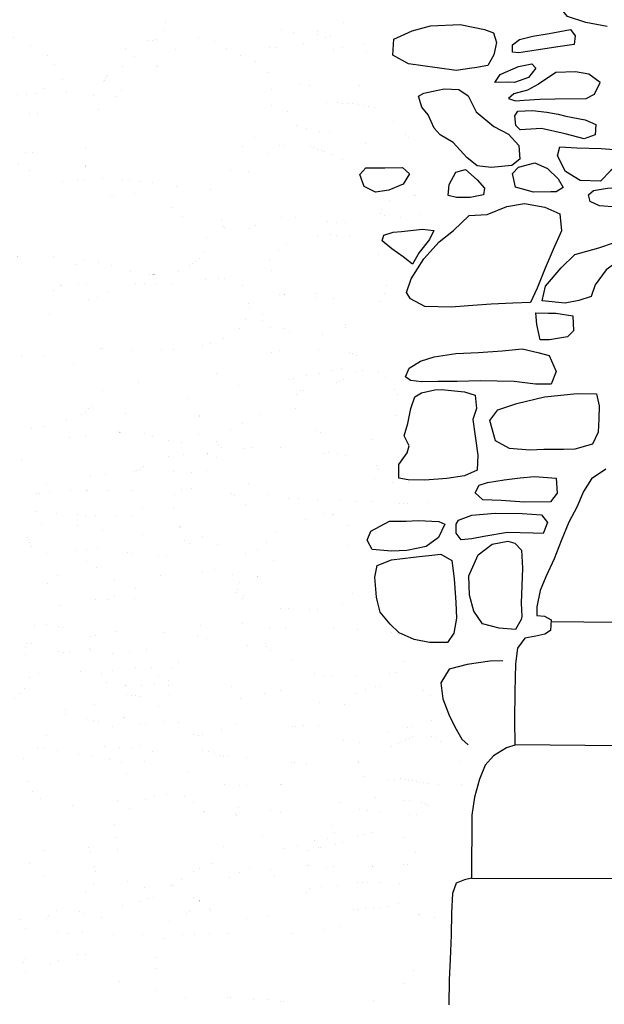
# Model space of a CAD drawing. Extents: x 2179.9 to 2222, y 10 to 39.8.
# Drawn here: x 2195.3 to 2196.3, y 28.2 to 29.8 of the extents above; entities that cross this region are included whole.
import ezdxf

# ---------------------------------------------------------------- set-up
doc = ezdxf.new("R2010")
doc.units = 0
doc.header["$LTSCALE"] = 50
for name, color, linetype in [('ARCHI_STONE', 113, 'Continuous'), ('ASHLAR', 3, 'Continuous'), ('MAJOR', 1, 'Continuous')]:
    doc.layers.add(name, color=color, linetype=linetype)

msp = doc.modelspace()

# ---------------------------------------------------------------- linework, layer by layer
at = {"layer": 'ARCHI_STONE', "const_width": 1e-05, "flags": 128}
for points, elevation in [([(2195.553349872363, 29.78379943735054), (2195.562739964701, 29.75839833803855), (2195.552204040799, 29.7349666641414), (2195.519967398016, 29.73226047012555), (2195.50559091416, 29.72524298279808), (2195.479813569137, 29.71264115729987), (2195.468307472973, 29.67823615243038), (2195.452097238666, 29.65118924112733), (2195.435680650894, 29.63395953641803), (2195.415816590134, 29.62724640861806), (2195.405934844693, 29.63654406966738), (2195.395792423174, 29.66888981962362), (2195.376209598734, 29.70548022410219), (2195.346525110556, 29.72316159315423), (2195.316158664639, 29.73672919026992), (2195.29928488401, 29.76956573058155)], -4974.452477894139), ([(2195.323169960601, 29.53525867812477), (2195.351532720223, 29.51606044056468), (2195.383145750458, 29.50074097453552), (2195.397862906495, 29.50522231762641), (2195.413976155942, 29.50959059344047), (2195.428690704856, 29.50724329100465), (2195.446330608744, 29.49448841941888), (2195.47201652813, 29.48176398210519), (2195.503036897809, 29.48462665066974), (2195.534685608583, 29.48608089384655), (2195.558836373781, 29.47554449596071), (2195.579717417748, 29.4554114992298), (2195.604364593577, 29.43743775776484), (2195.626645008028, 29.42101410703244), (2195.630541097542, 29.40264203862422), (2195.617673043254, 29.38028785997209), (2195.588381862498, 29.35980764094452), (2195.562538004364, 29.35384392691322), (2195.53864473566, 29.35377939991972), (2195.528102230194, 29.35548562820525), (2195.49489198595, 29.36081015481431), (2195.461914313716, 29.37286729232854), (2195.398529644546, 29.38270765051596), (2195.356274043466, 29.38328093522376), (2195.317121831218, 29.38289970855551)], -4974.493104590963), ([(2195.305300929982, 28.65695516403879), (2195.331437296767, 28.6803073078633), (2195.341644116813, 28.70288206082302), (2195.367369674319, 28.71075390638301), (2195.395033572613, 28.71679839280302), (2195.423372465916, 28.71339929362748), (2195.431927515016, 28.6966516876803), (2195.418690197394, 28.67466073152517), (2195.400008279733, 28.65223991178057), (2195.396751113143, 28.64274012984213), (2195.427034115147, 28.63566387011107), (2195.445350991951, 28.63218168296752), (2195.466270692816, 28.62642776997914), (2195.494098210659, 28.61135028918804), (2195.517551181308, 28.60574151578893), (2195.525808058182, 28.59432081352684), (2195.514064521466, 28.58619293480739), (2195.471807747693, 28.58823968328517), (2195.430792029566, 28.59528490697854), (2195.40311522619, 28.60483146711121), (2195.382421780669, 28.60725043535732), (2195.350871969436, 28.60785140120812), (2195.319948138453, 28.60882565221292)], -4974.452817184012), ([(2195.487751818458, 28.1900590049727), (2195.485895716383, 28.22237853628182), (2195.478809079301, 28.24857100178534), (2195.451811214814, 28.25353795002505), (2195.418276855055, 28.25214322247966), (2195.385303085598, 28.2414886051375), (2195.352174350226, 28.23092125080714), (2195.333413558039, 28.22490764408654), (2195.3271529893, 28.22300979829728)], -4974.460500322669)]:
    msp.add_lwpolyline(points, dxfattribs=dict(at, elevation=elevation))
for points, elevation in [([(2195.809675169998, 29.76233375648948), (2195.806828185242, 29.73635862136429), (2195.827690231607, 29.73906212277595), (2195.863707945625, 29.74597995384129), (2195.879027818979, 29.74968834491279), (2195.870005434352, 29.7608810826364), (2195.845527700421, 29.76372304769952), (2195.824096095706, 29.765671882471)], -4974.457574175375), ([(2195.760174582761, 29.72135896912336), (2195.783897542873, 29.72528235224024), (2195.789930184353, 29.73486907212645), (2195.768299717293, 29.74720251284769), (2195.726218363588, 29.75662488696245), (2195.70300139924, 29.75235155739631), (2195.698201178763, 29.73344322977119), (2195.712596451716, 29.72617356119836), (2195.734925474098, 29.7218103996545), (2195.749840386355, 29.72108643431762)], -4974.464235478758), ([(2195.608154183273, 29.73934845322776), (2195.637848230936, 29.73304389840838), (2195.678740471966, 29.71094259439195), (2195.70501291809, 29.70152512513846), (2195.729731097906, 29.68125467638459), (2195.733622424809, 29.64821746865058), (2195.734547873126, 29.60772065355425), (2195.722318110967, 29.58675610973764), (2195.685366708879, 29.56180239405763), (2195.675661740826, 29.53913232542668), (2195.662375567417, 29.51384438468564), (2195.639751106229, 29.49224556996735), (2195.611667748541, 29.49105206877098), (2195.578249585024, 29.49780329698341), (2195.543867955697, 29.50309668838306), (2195.500518483229, 29.50681178177683), (2195.47238280982, 29.507875462636), (2195.44364781403, 29.51377816311356), (2195.431539068863, 29.52699179926664), (2195.431375481995, 29.55776747228444), (2195.438863276641, 29.59254527671347), (2195.444649194916, 29.61439541705984), (2195.47511593545, 29.63698257451515), (2195.499716105346, 29.6601057173884), (2195.491346634278, 29.68050156329293), (2195.492353584596, 29.69626673415632), (2195.512860173469, 29.70864793744029), (2195.538610074204, 29.69719566205026), (2195.556600171984, 29.68635507170437), (2195.568348963684, 29.70678832418238), (2195.580677466417, 29.72245531325297), (2195.587870478692, 29.72842016779845)], -4974.458346022066), ([(2195.037277853607, 29.70961220239476), (2195.055737738398, 29.71933504705101), (2195.10160323524, 29.72156213141978), (2195.148027517143, 29.72259103880183), (2195.186537018232, 29.72245025653045), (2195.216159622588, 29.71954661217198), (2195.247448448235, 29.71962695654681), (2195.286463237363, 29.71521607132137), (2195.312946813271, 29.68913851565601), (2195.343555019691, 29.69046368808071), (2195.368053000849, 29.68114343846024), (2195.371733676637, 29.66344795160569), (2195.357607805051, 29.64807996288286), (2195.308514821858, 29.64443870968892), (2195.259615851267, 29.64430390618328), (2195.21374173172, 29.64497534090115), (2195.171914937499, 29.64597725323964), (2195.126594476258, 29.64239798036187), (2195.085347234102, 29.63639752029657), (2195.057229284771, 29.63546245222735), (2195.044718558197, 29.64714848197961), (2195.036835215077, 29.68969468956469), (2195.036577739141, 29.69361685961445), (2195.03668704098, 29.69411790862542)], -4974.484614392581), ([(2195.770056171003, 29.6710985778926), (2195.785729007681, 29.66038545153442), (2195.830276417183, 29.65842212673083), (2195.874718925079, 29.65885884410571), (2195.886275212031, 29.67192292559487), (2195.887522021877, 29.71192958287065), (2195.884282486956, 29.72748405064578), (2195.850313967859, 29.72266901829455), (2195.805092301819, 29.71051273193618), (2195.780725698856, 29.70441465384166), (2195.771657089458, 29.69729305403847), (2195.770661787732, 29.69103256127269)], -4974.4614838542), ([(2195.778680723105, 29.59399642861244), (2195.814027067872, 29.58605246850175), (2195.853057262912, 29.58139310322298), (2195.880614332988, 29.56765918235539), (2195.912413961643, 29.55776047968196), (2195.939790707096, 29.5547075889549), (2195.957988054008, 29.55656598021642), (2195.95815943622, 29.57280456280032), (2195.933132239229, 29.6008775577342), (2195.903888167154, 29.62358974009769), (2195.864451065599, 29.63099029047367), (2195.822434572072, 29.63347362398598), (2195.788423891698, 29.63812511827634), (2195.767987935816, 29.63558051643783), (2195.759185754941, 29.62286242842302), (2195.76026618111, 29.60461360713332), (2195.76662160469, 29.59748369980548)], -4974.465978941611), ([(2195.21885075052, 29.58398810888092), (2195.214491807741, 29.60457745100523), (2195.246966761277, 29.62739260187917), (2195.292008521466, 29.63022119614932), (2195.329811482169, 29.61569308769663), (2195.357288429846, 29.61444809285537), (2195.375211243553, 29.60280234441326), (2195.366884434573, 29.56789406353405), (2195.344787799592, 29.55034321542592), (2195.307218345927, 29.55808937718369), (2195.27031074804, 29.57458844968915), (2195.244141976019, 29.57701163111908), (2195.236100692398, 29.57819645121703)], -4974.506095349574), ([(2195.787330252755, 29.44713863337987), (2195.807052028529, 29.44150158951067), (2195.844588547003, 29.43872802408171), (2195.868458034944, 29.43829270038973), (2195.876226963156, 29.45255137047708), (2195.868322815446, 29.48285593376361), (2195.857011039622, 29.51305077844878), (2195.84976008564, 29.5398709695982), (2195.822931020316, 29.55198233413167), (2195.794450847319, 29.56233290433752), (2195.773245462115, 29.56557419079321), (2195.744930631688, 29.56322279074165), (2195.714968105753, 29.54096522410641), (2195.685814308773, 29.51014131500117), (2195.667479747251, 29.47959150527187), (2195.655920747258, 29.45620710686437), (2195.652026510766, 29.43817542985904), (2195.662886857951, 29.42197000745444), (2195.685864126829, 29.42197726166314), (2195.717623792559, 29.43869730591339), (2195.747743224734, 29.44618807552721), (2195.766704922171, 29.4457964573181)], -4974.464910717592), ([(2195.785309736516, 29.32989714741822), (2195.817611367523, 29.32045332105431), (2195.859494395514, 29.30676713976148), (2195.879708915058, 29.29553905530297), (2195.90826514361, 29.30613583153583), (2195.919606794645, 29.33191571890157), (2195.918391415636, 29.35661227799081), (2195.906028805007, 29.38832458723715), (2195.87569478311, 29.41328138023117), (2195.832925341374, 29.41890904524328), (2195.78234110903, 29.41396106033215), (2195.750798595696, 29.40014685229797), (2195.730726152461, 29.37687738952291), (2195.735058921133, 29.35214671482059), (2195.755704748556, 29.34557037353269), (2195.769557989485, 29.34117826411785)], -4974.458543576889), ([(2195.31064309794, 29.35931508386806), (2195.347903997637, 29.35688788575969), (2195.376873770644, 29.36411600689743), (2195.419267991422, 29.37059864573205), (2195.436420086831, 29.35371138913656), (2195.434217406448, 29.33968262264891), (2195.395215575265, 29.33836634988583), (2195.380276121467, 29.33080921565045), (2195.379116277126, 29.29453737330076), (2195.360837234975, 29.27771762538845), (2195.32939025346, 29.28627917400432), (2195.29503125785, 29.29948977231115), (2195.265502111672, 29.30733990734385), (2195.24411923275, 29.32159288562756), (2195.248788714248, 29.33946342376053), (2195.272325720428, 29.34859639652274), (2195.290712023274, 29.35391111990451)], -4974.521164396151), ([(2195.583320350439, 29.33897704326165), (2195.616669679345, 29.34554812947476), (2195.657561884537, 29.3485408409939), (2195.686460520241, 29.3361901789896), (2195.698565694285, 29.30306922265535), (2195.688676185996, 29.27077582053727), (2195.650324775786, 29.24631167017205), (2195.605409682468, 29.23552070331911), (2195.564468659079, 29.23192688259789), (2195.539792466111, 29.23421282393835), (2195.512465342132, 29.23115280816073), (2195.476796008341, 29.23163891272482), (2195.448199716042, 29.23632524019627), (2195.426901706854, 29.24558641859915), (2195.416732661541, 29.26076919554616), (2195.407782551083, 29.27422802995931), (2195.400697035401, 29.29729255634392), (2195.408200191525, 29.30918008624418), (2195.420491346895, 29.31481663319027), (2195.445285946407, 29.31411423171273), (2195.468301865331, 29.32390461490413), (2195.487192357127, 29.33895500098603), (2195.518887523494, 29.3405854468736), (2195.542286226157, 29.3398114422758)], -4974.505653762637), ([(2195.774547172405, 29.25734475633298), (2195.793274778034, 29.25733126558715), (2195.83586285402, 29.25794369399711), (2195.854106314695, 29.2671187588898), (2195.851110024244, 29.30019930904062), (2195.822291881926, 29.31351101017059), (2195.779949294783, 29.32214488955913), (2195.747879994603, 29.32186699893201), (2195.730826427753, 29.31200953507132), (2195.719419087621, 29.28882215678579), (2195.718509985535, 29.27100923755524), (2195.737345504958, 29.26669033751827), (2195.753710428171, 29.26647309000802)], -4974.477154000806), ([(2195.205073809813, 29.09383251648887), (2195.185912109837, 29.10638874207476), (2195.157514568862, 29.13574269269618), (2195.143098103285, 29.15911266937774), (2195.148395780612, 29.17741392786897), (2195.182358106179, 29.18414156477285), (2195.224499914542, 29.18895913643058), (2195.265536926109, 29.20273252173417), (2195.30479815123, 29.22061915689794), (2195.344756141718, 29.22588921378861), (2195.374207796326, 29.22151344802345), (2195.407026103984, 29.20973524076949), (2195.437935173361, 29.20005934511486), (2195.458636906429, 29.18689780575816), (2195.460711273684, 29.16802021886238), (2195.449127739187, 29.14518118901482), (2195.423417738142, 29.12649160442286), (2195.386332535537, 29.11230477619709), (2195.344486757427, 29.1044018579797), (2195.309957278799, 29.09760336730631), (2195.273353701326, 29.09424020409648), (2195.242021982606, 29.09173844106733)], -4974.498621253086), ([(2195.771528055037, 29.18565904989941), (2195.798642912374, 29.19199190987785), (2195.843043930703, 29.20109553867599), (2195.87068278999, 29.20394600814144), (2195.885911588137, 29.21269016593712), (2195.865881557538, 29.22677045375656), (2195.821092153379, 29.23179642314208), (2195.779381736685, 29.23359160766098), (2195.744599331141, 29.2310738117696), (2195.708948786445, 29.22238941521067), (2195.668956161448, 29.21317871974142), (2195.645200527702, 29.20442302831582), (2195.644715220249, 29.184047139737), (2195.666587181168, 29.17355541635786), (2195.691576772748, 29.17525339188947), (2195.735800441056, 29.18020349877713)], -4974.470919580111), ([(2195.772958266525, 29.13782870498196), (2195.790339015716, 29.10828735893172), (2195.826815280077, 29.09142596035844), (2195.870328544575, 29.08913636922899), (2195.903707606777, 29.08718754182834), (2195.922647453399, 29.09330727876177), (2195.932174980787, 29.12061682204823), (2195.941546699451, 29.15071129304124), (2195.92867555954, 29.17824389553983), (2195.909949465092, 29.1950440047879), (2195.877049915216, 29.19994856173871), (2195.847627462186, 29.18302837748597), (2195.831121596019, 29.1755506326021), (2195.809420545503, 29.17237867541653), (2195.779160187592, 29.16568140221713), (2195.771060649429, 29.15663514952595)], -4974.478948987385), ([(2195.609101854959, 29.08042061038011), (2195.570617572398, 29.08442941855007), (2195.529949959241, 29.09437491821348), (2195.497438639546, 29.12914638167337), (2195.484994979923, 29.15873430430302), (2195.49562200292, 29.17575083211742), (2195.527219322815, 29.1816356434052), (2195.561863218098, 29.17476911165734), (2195.603264980005, 29.15160728323669), (2195.618024204926, 29.12250855055531), (2195.618723638896, 29.10268714950236)], -4974.486137310462), ([(2195.748073385287, 29.0740186966637), (2195.761795730022, 29.08390927012516), (2195.760359552308, 29.11110085071311), (2195.748556135321, 29.13729420439949), (2195.71996520569, 29.12928426539057), (2195.6848601461, 29.11268884304966), (2195.656955543705, 29.09824388221078), (2195.643454110445, 29.08371260384752), (2195.652344150934, 29.07353904355626), (2195.674248537634, 29.07152647831123), (2195.709890900707, 29.07397849826333)], -4974.461498209625), ([(2195.437131439836, 29.02739025051857), (2195.39395026398, 29.02048088598799), (2195.356372876546, 29.01323116653628), (2195.333236005604, 29.03639219079372), (2195.326307739743, 29.06533934015587), (2195.346513433165, 29.07818176430756), (2195.397007657074, 29.08831703555857), (2195.447829046279, 29.09572875968063), (2195.482559397657, 29.10093214254454), (2195.509181772787, 29.08770117414295), (2195.524760951208, 29.06781299344152), (2195.527943850449, 29.0440457406951), (2195.508002751332, 29.03265858277365), (2195.478636985273, 29.03072231361841), (2195.457510836975, 29.02932043518649)], -4974.48871630323), ([(2195.567477745583, 29.0610116925271), (2195.597816668689, 29.0638654160572), (2195.637896669535, 29.0644634553578), (2195.650898762016, 29.05227525694495), (2195.648836084285, 29.0426028797978), (2195.623145935584, 29.03606435351868), (2195.582153521315, 29.03178444613118), (2195.566734194566, 29.03729742512864), (2195.564313110576, 29.04696174339712), (2195.564405377268, 29.05203376014941)], -4974.489711144736), ([(2195.774575574112, 28.99222945862959), (2195.819876955729, 28.98819090501341), (2195.874659087692, 28.98705027558229), (2195.912986288009, 28.986197525224), (2195.955257100202, 28.98265039311577), (2195.987740127691, 28.98553301306282), (2195.991248573352, 29.00307381836499), (2195.967864341574, 29.01711390050956), (2195.926800109673, 29.01795218206905), (2195.899873621737, 29.02181518227799), (2195.907416559493, 29.04001992271832), (2195.900049096424, 29.05149462306672), (2195.870883909061, 29.05746161308248), (2195.835551077844, 29.06595841747293), (2195.80383802843, 29.0640906115174), (2195.780307448358, 29.04734682597402), (2195.750607701297, 29.05029418203461), (2195.709853662782, 29.0513863424875), (2195.676941341153, 29.04770754342655), (2195.682450878125, 29.02921625651004), (2195.707840685232, 29.00447280545127), (2195.733949423116, 28.99559084693947), (2195.757123596978, 28.99051839899467)], -4974.474436517475), ([(2195.508025685963, 29.00497344879658), (2195.525044339721, 28.98573727461654), (2195.523997841919, 28.9661660981998), (2195.488981054034, 28.96258806648654), (2195.428515228369, 28.96457789686123), (2195.357445739941, 28.96785315530271), (2195.329522822022, 28.98445426621403), (2195.33682234967, 28.99788133822664), (2195.369253124677, 29.00142759851028), (2195.411423192737, 29.00410113254487), (2195.460504785559, 29.00360004664171)], -4974.491458261917), ([(2195.581790579767, 28.94738812123438), (2195.574385066693, 28.97288483456656), (2195.57682645271, 29.00374317937395), (2195.615723573754, 29.01000214096888), (2195.657730212167, 29.00766425654373), (2195.683963654474, 28.98861883674132), (2195.701286578252, 28.97366346794), (2195.733701658387, 28.96887929387514), (2195.747218027508, 28.96058310084679), (2195.736677045181, 28.92977803757125), (2195.705293046578, 28.90443944106209), (2195.673741360021, 28.89986639712755), (2195.649375587918, 28.91478529051524), (2195.628999857638, 28.92635876718927), (2195.608202149907, 28.93430213811087)], -4974.490539921498), ([(2195.791163675535, 28.81088664097135), (2195.832421056674, 28.81269791906998), (2195.860063870022, 28.82519103769161), (2195.867218610085, 28.84453533794349), (2195.865039185769, 28.87822340164203), (2195.857944792678, 28.9083539969561), (2195.859578692523, 28.93395766917258), (2195.857475219428, 28.95749423769254), (2195.82758575056, 28.96728129412835), (2195.797333586215, 28.96868503524512), (2195.7711723531, 28.93310027387304), (2195.749078446443, 28.90233782719996), (2195.718612760742, 28.87291689687373), (2195.69542978466, 28.8495139262975), (2195.686219798081, 28.82795756544442), (2195.701588409179, 28.82025546385119), (2195.718310154041, 28.81654635212935), (2195.750741611129, 28.81295222168879), (2195.765437466684, 28.8133717615368)], -4974.486335414407), ([(2195.439373630328, 28.94442656500282), (2195.458329382088, 28.94230070152098), (2195.469722588078, 28.92222557450351), (2195.460568368724, 28.91075242564202), (2195.403825655377, 28.90543386651178), (2195.356800044019, 28.90063720130156), (2195.34230063181, 28.91606426460035), (2195.332496957427, 28.94213814362363), (2195.341611309599, 28.94824310668328), (2195.373582768399, 28.95004804566011), (2195.399610977065, 28.94994909922641), (2195.409354632764, 28.94928158878303)], -4974.471757475938), ([(2195.583229145731, 28.92656533958948), (2195.600846145733, 28.91912890349571), (2195.597894483334, 28.90351964963669), (2195.561396963124, 28.89714165981956), (2195.52605605796, 28.89998772125058), (2195.497767145177, 28.90373858658681), (2195.497947551823, 28.91839522630553), (2195.511540116676, 28.93193455102033), (2195.537956331566, 28.93327005289894), (2195.552711289567, 28.93337902901358)], -4974.48300076642), ([(2195.395653150801, 28.81973341074273), (2195.359201655287, 28.81209123045161), (2195.33633731067, 28.81368020167491), (2195.339416217859, 28.82825160220019), (2195.370616645504, 28.85343208142129), (2195.40091649627, 28.87744812846317), (2195.424791105869, 28.89302596198514), (2195.441850469616, 28.88669361846669), (2195.463505657744, 28.86796532193001), (2195.486700680642, 28.8568430745411), (2195.491087761738, 28.83968611595839), (2195.469163847486, 28.82838248608858), (2195.434353589067, 28.82659798699131), (2195.415205267563, 28.82585825894749)], -4974.477754123772), ([(2195.640020683956, 28.87656724675934), (2195.666446848122, 28.87337753705093), (2195.682859686825, 28.85265205196388), (2195.667097243456, 28.82381914788797), (2195.609716848399, 28.81922535605101), (2195.547842352558, 28.81970077841027), (2195.513655329033, 28.82212653281854), (2195.507968816364, 28.83986367411576), (2195.530394332994, 28.86274553066121), (2195.563725377124, 28.86776268058492), (2195.61129354343, 28.87142473787601), (2195.61486080434, 28.87204937252154)], -4974.488539757642), ([(2195.327876971171, 28.72602275948298), (2195.304774908992, 28.72671196105482), (2195.285579627579, 28.73140381293543), (2195.274228986351, 28.76088557089759), (2195.274284071492, 28.78322582839063), (2195.310151281307, 28.7842152001279), (2195.345942297145, 28.78604229026414), (2195.375837492813, 28.78776294207193), (2195.402642866255, 28.77950207758577), (2195.419541273974, 28.75399761210821), (2195.419417200344, 28.74513289777114), (2195.394154354166, 28.74218229971206), (2195.36385469486, 28.75140882798719), (2195.345836610883, 28.75645718902803), (2195.333951112394, 28.75730451728581), (2195.334885515052, 28.73780662016977)], -4974.486137418236), ([(2195.430970175961, 28.7672113756267), (2195.467985916693, 28.7721120349764), (2195.503410472693, 28.78183246414413), (2195.540441766365, 28.78173545995027), (2195.560065280235, 28.77496095051741), (2195.561477324986, 28.75563411089297), (2195.530574816617, 28.74685085919446), (2195.486358290565, 28.74078215445096), (2195.455839121539, 28.73794782678607), (2195.439570253259, 28.74604767644858), (2195.434448035343, 28.75537450034301)], -4974.483400535785), ([(2195.667852109495, 28.79088694247084), (2195.698800861438, 28.78863254072449), (2195.703152022562, 28.77115409073627), (2195.692315840846, 28.74910138117081), (2195.669288878653, 28.74488134861561), (2195.637457632952, 28.76067055147423), (2195.60516813254, 28.77336675631985), (2195.600689683948, 28.78168119175396), (2195.631228424971, 28.78977358034553), (2195.641810580506, 28.79006565353397)], -4974.499062251451), ([(2195.783733434762, 28.71961305407719), (2195.807974413563, 28.70539061647004), (2195.855573552612, 28.70187898872454), (2195.901630648158, 28.70553314094136), (2195.934130141482, 28.70883950046821), (2195.947982310538, 28.72748980759723), (2195.957733332452, 28.75413615749477), (2195.942652229724, 28.77298707483435), (2195.900727973726, 28.77530195335836), (2195.852145126733, 28.78110671179794), (2195.80865379508, 28.78175599853504), (2195.772257646267, 28.78153251632216), (2195.73673760797, 28.78470077226112), (2195.7218348964, 28.77632956478877), (2195.725134650078, 28.7498306016573), (2195.73963053208, 28.73784143336396), (2195.766286129598, 28.73112682077954)], -4974.475010463778), ([(2195.569035115025, 28.65606443954005), (2195.566583172816, 28.68831334080689), (2195.56854634919, 28.71596864292231), (2195.586164633075, 28.72740357510389), (2195.625810385699, 28.73046426842043), (2195.645760969132, 28.71713656114331), (2195.673467363873, 28.68062533472758), (2195.697011912291, 28.6519330853815), (2195.691536023339, 28.63082803198269), (2195.657752039391, 28.61789703106002), (2195.61176042953, 28.60723908540023), (2195.591493968593, 28.61389041865094), (2195.582930761755, 28.62814292340996), (2195.578239716636, 28.64362265689735)], -4974.470657890832), ([(2195.4531313532, 28.70683445303521), (2195.486934663054, 28.7155270174112), (2195.531926275142, 28.71919847428594), (2195.551925616867, 28.71336479340086), (2195.549920627893, 28.69263150176648), (2195.514183734774, 28.68780878857498), (2195.478730688257, 28.6881372222919), (2195.460409852297, 28.69493738688432), (2195.455920880028, 28.70014909394525)], -4974.471275548071), ([(2195.73769039957, 28.61916914107745), (2195.717739877613, 28.63381334437981), (2195.709812602055, 28.66147050407065), (2195.724938560296, 28.67794202275675), (2195.767224894688, 28.6815306160355), (2195.798494799681, 28.67111258813549), (2195.822041720885, 28.65274057551154), (2195.830642835792, 28.63160457898577), (2195.81806091377, 28.62257805026445), (2195.791943088217, 28.6244021838059), (2195.769027672421, 28.62175059383417), (2195.757723281622, 28.61920737922499)], -4974.470086462771), ([(2195.879493645224, 28.59541868296464), (2195.920864017373, 28.61187918839694), (2196.006180314115, 28.6350190458218), (2196.010236301494, 28.63735349677265), (2196.004754053177, 28.66249553194295), (2195.972057866697, 28.68660218168464), (2195.931966290861, 28.68903176617064), (2195.894577619933, 28.68634063230779), (2195.87160839251, 28.67632761906968), (2195.849592057689, 28.65498854640074), (2195.837107848814, 28.64541543573462), (2195.832982625104, 28.62438679432426), (2195.837037432945, 28.60824878995345), (2195.845247982457, 28.60078807335297), (2195.859078047763, 28.59650731905959)], -4974.464773316109), ([(2195.448613054473, 28.66287213033096), (2195.468838947349, 28.67199502864247), (2195.50311721366, 28.67357218829927), (2195.535739365168, 28.66766963959903), (2195.556149822175, 28.64921990859827), (2195.55805929813, 28.62845876216544), (2195.531410263377, 28.62403749920706), (2195.498171805634, 28.63588785583869), (2195.45439608195, 28.65035128796168), (2195.446639149246, 28.65619612711016), (2195.446078131571, 28.65819554823374)], -4974.47601684591), ([(2195.878875167867, 28.54208437373097), (2195.907961426083, 28.53533743636473), (2195.944006907427, 28.53735434059691), (2195.986936284623, 28.52954579644134), (2196.022889289013, 28.5277167543532), (2196.04535205219, 28.52882679069473), (2196.048695110844, 28.54666108133343), (2196.029213411711, 28.57990949594289), (2196.000040858121, 28.60461251861311), (2195.966760172351, 28.60775974520738), (2195.931172096061, 28.59158758459136), (2195.902743013048, 28.57682672502057), (2195.881660092799, 28.57122649433999), (2195.873740279206, 28.56351065298266), (2195.874576018228, 28.55179202363605)], -4974.471276996207), ([(2195.39366661427, 28.49747679477383), (2195.363532718054, 28.50178252148214), (2195.342049136108, 28.51913196580412), (2195.337564558976, 28.54532204543679), (2195.330268137479, 28.5725458782119), (2195.335326929646, 28.58357685899387), (2195.358713853909, 28.58653584859719), (2195.397273708269, 28.58193679556249), (2195.43953919539, 28.57331518620937), (2195.487431569617, 28.56687680856747), (2195.499650273057, 28.55131324780397), (2195.496902283577, 28.52610631764445), (2195.482822874438, 28.50016052206044), (2195.458974763737, 28.4875588843145), (2195.430402966781, 28.49102786418154), (2195.411368537057, 28.4940263059585)], -4974.474799431098), ([(2195.697984414688, 28.57092499919731), (2195.73886515257, 28.56729365859593), (2195.787127306389, 28.56186956830844), (2195.815817477394, 28.55456093587003), (2195.829889009156, 28.54397138943393), (2195.828603091138, 28.52975445209642), (2195.791263735871, 28.52769399959514), (2195.724550812336, 28.52837027012702), (2195.69445330791, 28.52708316794863), (2195.677842969272, 28.52635589617221), (2195.645812225168, 28.52912144606824), (2195.616505982076, 28.54488909142477), (2195.586149184532, 28.54860057961958), (2195.553746470905, 28.54088833507685), (2195.52854907282, 28.54870468730008), (2195.52745147818, 28.5701156050092), (2195.547031063119, 28.58868186518905), (2195.586122494153, 28.58913163018553), (2195.615664605124, 28.58526694670139), (2195.656178156652, 28.57402754138024), (2195.672919206865, 28.57275874794131)], -4974.457136991419), ([(2195.479302848673, 28.4662718363387), (2195.487553615802, 28.47919137074433), (2195.522695619267, 28.50229404195526), (2195.542506524831, 28.50902808242199), (2195.572171688857, 28.51314173128144), (2195.597023973606, 28.50719849080511), (2195.622610725045, 28.48739448478697), (2195.641058509991, 28.4510316333674), (2195.659427394767, 28.42001544774281), (2195.644329109876, 28.40213662331855), (2195.609265712524, 28.3883023080704), (2195.576424147035, 28.36550703243689), (2195.545565899231, 28.36039710296984), (2195.516539215281, 28.36091915631049), (2195.50078444236, 28.37003038538039), (2195.491699479888, 28.39103929125788), (2195.485847043398, 28.41437116286976), (2195.483507139965, 28.42536212204374)], -4974.463201912892), ([(2195.840761625766, 28.50795073403854), (2195.844818596134, 28.49312572726728), (2195.880872674539, 28.48630021996111), (2195.916331097424, 28.48246742928348), (2195.957488936291, 28.47891641716376), (2195.98395947731, 28.48166758034984), (2195.990716615645, 28.49371415588812), (2195.974814072119, 28.50053848771871), (2195.935678857426, 28.50312372747986), (2195.894301879826, 28.50806384881156), (2195.858232508281, 28.50787549799071)], -4974.464150737179), ([(2195.757829811165, 28.42479611370911), (2195.794551255035, 28.43486134106631), (2195.835025518869, 28.44362099196209), (2195.836732475794, 28.46033604903147), (2195.813675296543, 28.46868161267294), (2195.765989696302, 28.47820060718897), (2195.722645760928, 28.48797072442872), (2195.689215530049, 28.50010934199501), (2195.673742584904, 28.4825435423035), (2195.688300012233, 28.46309984093069), (2195.71263359622, 28.45174288323898), (2195.724668569733, 28.43890175096833), (2195.741675833116, 28.42575654724572)], -4974.460060734102), ([(2195.841967431787, 28.4310993811285), (2195.882955789403, 28.44801096254828), (2195.921828763784, 28.45294275558708), (2195.960385682899, 28.43738081835665), (2195.970260337381, 28.41038961140305), (2195.96017873801, 28.39949552611323), (2195.89838973408, 28.39473167505742), (2195.844845028493, 28.39517964852327), (2195.80668091248, 28.39353774464104), (2195.783161409927, 28.3993200370379), (2195.788480975657, 28.41892247054766), (2195.803742785933, 28.42517574503794), (2195.828995963186, 28.42931124251566)], -4974.451677411924), ([(2195.436964347358, 28.42658127521746), (2195.44680365627, 28.40177986204127), (2195.448745703277, 28.37230876366474), (2195.438343850053, 28.35557448857773), (2195.412234536009, 28.3546218900963), (2195.385218754215, 28.36707163313247), (2195.362213987989, 28.38008242387166), (2195.344971550747, 28.39140287703882), (2195.339025929578, 28.40696864582555), (2195.344969979835, 28.42155627253978), (2195.376398794619, 28.42103161010784), (2195.4041715059, 28.42411683561769), (2195.420439136489, 28.4271106839656)], -4974.456121076258), ([(2195.650891593142, 28.36767622667731), (2195.680488642227, 28.3857843293992), (2195.700766806381, 28.39559152506606), (2195.734227120989, 28.38994505909028), (2195.747842492245, 28.35631309712385), (2195.7472179394, 28.32471552447072), (2195.717860016476, 28.31075154965012), (2195.668147422567, 28.31131849118199), (2195.644583204667, 28.31336644752119), (2195.633095275405, 28.3263216176128), (2195.632600649454, 28.34260931276598), (2195.639354784212, 28.35824717243255)], -4974.466707502989), ([(2195.85499767121, 28.36774628072295), (2195.898582324386, 28.37045189264446), (2195.947850808109, 28.36789709945587), (2195.976185212296, 28.36236321313537), (2195.980222550761, 28.35428971740467), (2195.954995795471, 28.34041539312502), (2195.915322323298, 28.32926355836993), (2195.869957363822, 28.32531983376239), (2195.824849733255, 28.32220312259535), (2195.803502587933, 28.32127431902617), (2195.789435396501, 28.33654121906443), (2195.791289775353, 28.35808768953367), (2195.805320778401, 28.3630582122994), (2195.835052590621, 28.36414923804689)], -4974.450709361717), ([(2195.294327053651, 28.33073159635255), (2195.31930014005, 28.31687003033295), (2195.336779669163, 28.29205027673083), (2195.338741002726, 28.25855490416804), (2195.330437836091, 28.23569822925742), (2195.303123087229, 28.22694436666509), (2195.25963820557, 28.22372011603973), (2195.215997316868, 28.22125884648498), (2195.192784805801, 28.23398101004481), (2195.179588700707, 28.27847934221021), (2195.17430906714, 28.31602471758902), (2195.179148158115, 28.33291881488664), (2195.196452598789, 28.34508749182351), (2195.226294451312, 28.34869964371079), (2195.247851823704, 28.34255894275283), (2195.272455115048, 28.33163452715791)], -4974.469877532638), ([(2195.598654131713, 28.34629694017989), (2195.616825154159, 28.34346380688266), (2195.616897949685, 28.32903013204131), (2195.585159268071, 28.31499243147912), (2195.546559891878, 28.29614609752591), (2195.519671276183, 28.28240303806279), (2195.492688766318, 28.28035037612299), (2195.465223272246, 28.28926082311965), (2195.457301826079, 28.31126802264291), (2195.47169096364, 28.32751135306333), (2195.507596491861, 28.33485303582546), (2195.531402280558, 28.34224516462903), (2195.557850225447, 28.35000830584628)], -4974.459756181605), ([(2195.414893650414, 28.32747360263619), (2195.435941811445, 28.31406027610014), (2195.438488582843, 28.29242300315078), (2195.419481788883, 28.2862016090285), (2195.390917995787, 28.28720226403687), (2195.378373369835, 28.29166835686837), (2195.369693954812, 28.30102292293748), (2195.369346612376, 28.3132271676646), (2195.378474389216, 28.32065127904853), (2195.389558142038, 28.32501558640856)], -4974.470919316704), ([(2195.66280082813, 28.18305857680697), (2195.615357822597, 28.18262014004395), (2195.573951646759, 28.18345565820096), (2195.546959143176, 28.18886968725904), (2195.543835842087, 28.21014933139855), (2195.545765732835, 28.23288181941576), (2195.54816194539, 28.25976209364559), (2195.557735246292, 28.27903826603521), (2195.590772506489, 28.28529811834684), (2195.647552739877, 28.28649186423129), (2195.69007200357, 28.28572115971573), (2195.741253329199, 28.2859279484342), (2195.795209869734, 28.28888602862135), (2195.830657334712, 28.29567736002384), (2195.870013257464, 28.30450675010722), (2195.913578719817, 28.30994963215306), (2195.955177622609, 28.31712585226229), (2195.99270789802, 28.31681703307011), (2196.009369449777, 28.30441303527002), (2195.999762271812, 28.2785614429404), (2195.983237370465, 28.25029108259719), (2195.965827805983, 28.22964657100688), (2195.947929419301, 28.20346259239592), (2195.928933354192, 28.18137855415629), (2195.898274997914, 28.17868962730313), (2195.854272483838, 28.17841259229329), (2195.813386841409, 28.17451731478588), (2195.774146757609, 28.17469247960526), (2195.739301803202, 28.17788415545871), (2195.713158687272, 28.18086454258219), (2195.692413626906, 28.17974823985154)], -4974.436338480123)]:
    msp.add_lwpolyline(points, close=True, dxfattribs=dict(at, elevation=elevation))
at = {"layer": 'ARCHI_STONE', "extrusion": (-0.02398528319596484, 0.01092219276316059, 0.9996526456200943), "const_width": 1e-05, "elevation": -5025.08783035235, "flags": 128}
msp.add_lwpolyline([(-936.8996647335974, 1854.50795324978), (-936.8967198198335, 1854.529334083449), (-936.8808075778323, 1854.531512647516), (-936.8624298715395, 1854.512170734037), (-936.8463102921952, 1854.481480901652), (-936.8452183636965, 1854.463619555553), (-936.8586651080225, 1854.459834481297), (-936.8738637467665, 1854.469455166873)], close=True, dxfattribs=at)
at = {"layer": 'ARCHI_STONE'}
for points in [[(2196.27739691155, 29.75627210940512, -4974.458088702283), (2196.243216039292, 29.76273840809867, -4974.460083987667), (2196.213060064085, 29.7720872163255, -4974.461730163), (2196.200770536907, 29.78758690089129, -4974.463309274738), (2196.213402941587, 29.80176261586431, -4974.462885913777), (2196.241306779608, 29.81501253380772, -4974.461946665186), (2196.259876711805, 29.8311557001051, -4974.46117493771), (2196.269219306051, 29.85259059074472, -4974.46006874149), (2196.274096343445, 29.87513933153354, -4974.460271819645)], [(2196.108633361496, 28.72862741126655, -4974.449076199694), (2196.087560061057, 28.72808710477171, -4974.452386145715), (2196.05065628871, 28.72262152490718, -4974.452814682973), (2196.021783197478, 28.71486216574434, -4974.460094318898), (2196.007939117852, 28.69261618500071, -4974.464315113825), (2196.011065238695, 28.66680811031665, -4974.463132882755), (2196.022026446004, 28.63879157395184, -4974.4617827105), (2196.032967201187, 28.61767174033647, -4974.462846344369), (2196.041872913011, 28.60146310670273, -4974.46503198989), (2196.052461169629, 28.59237151937229, -4974.465219609264)]]:
    msp.add_polyline3d(points, dxfattribs=at)
for points in [[(2196.03278354649, 29.68476286960512, -4974.44767986485), (2196.00205540386, 29.68893378827921, -4974.448047405683), (2195.955481955479, 29.69552186000319, -4974.448108320956), (2195.930154848011, 29.70960442436205, -4974.448415044793), (2195.931965915912, 29.73533493786692, -4974.446323038702), (2195.961811655482, 29.74895430756825, -4974.444725076166), (2195.991483436714, 29.75696205078653, -4974.445604210305), (2196.039450272894, 29.75922751923322, -4974.447291461375), (2196.078754463917, 29.75149363553187, -4974.448720094721), (2196.093271364839, 29.74586485730034, -4974.449208807372), (2196.098018618953, 29.73002490984864, -4974.447156947581), (2196.09411883215, 29.71042828719965, -4974.446447333001), (2196.08419964805, 29.69305561352789, -4974.447044542395), (2196.063083769468, 29.68898428013506, -4974.447760630494), (2196.058523723042, 29.68854219174818, -4974.448098533926)], [(2196.218299910271, 29.75101225590019, -4974.4414216062), (2196.225945560649, 29.74115450484647, -4974.442271958597), (2196.224208886001, 29.72708933297067, -4974.442346286262), (2196.201629112891, 29.72345232110986, -4974.44273667948), (2196.16263247903, 29.7179979765753, -4974.445291413014), (2196.134439837188, 29.71333065698881, -4974.445535100234), (2196.124055682073, 29.71468646823576, -4974.447834509051), (2196.12436937871, 29.72650532289848, -4974.447774366446), (2196.135607357714, 29.73478336705135, -4974.445098260147), (2196.157240320877, 29.74066966323703, -4974.440617637232), (2196.183464263247, 29.74455966734003, -4974.440055375618)], [(2196.095334295937, 29.66521368801998, -4974.448304863522), (2196.104189991989, 29.67847441424306, -4974.447893739233), (2196.134047599764, 29.6912525538404, -4974.445483824963), (2196.155461850493, 29.69547185897815, -4974.444603156365), (2196.161802291835, 29.68863841281809, -4974.445114452536), (2196.149853592916, 29.67358752592583, -4974.445214373479), (2196.127177335522, 29.66548391579179, -4974.446443614714), (2196.117102337369, 29.66600948161069, -4974.447277485174)], [(2196.243790718283, 29.63923465834581, -4974.440627057888), (2196.257012478385, 29.64668987189661, -4974.440562809957), (2196.26641300858, 29.66537220593823, -4974.439633588723), (2196.248130715222, 29.6788735805141, -4974.438786378319), (2196.226042491642, 29.68285092853405, -4974.43848450887), (2196.194227232234, 29.68180083959956, -4974.439370232119), (2196.166123701182, 29.66245586420055, -4974.440014107861), (2196.148219962839, 29.6528872863937, -4974.440751385925), (2196.126606121498, 29.64704821172436, -4974.441967078768), (2196.117583297831, 29.63926473575169, -4974.442024496921), (2196.129099809755, 29.63592368644651, -4974.441691588579), (2196.142892157981, 29.63667330143558, -4974.441659951184), (2196.168339664277, 29.6382291289992, -4974.441600708928), (2196.193151679176, 29.63881022181005, -4974.441547658347)], [(2196.037004355574, 29.65402194525876, -4974.444235002034), (2196.052144393824, 29.64353618603621, -4974.444583678441), (2196.065540729214, 29.61758731777951, -4974.444687270068), (2196.09370813289, 29.59404142349846, -4974.44409599158), (2196.117741814637, 29.5815126044672, -4974.445253151616), (2196.134409513092, 29.56318547822821, -4974.446454387207), (2196.135950083362, 29.54112962749862, -4974.446888793325), (2196.122985816985, 29.53088892151365, -4974.445660684781), (2196.089702211766, 29.52744317100536, -4974.445745273279), (2196.067073927955, 29.530126948911, -4974.44887889444), (2196.05039203128, 29.54364643986663, -4974.449007755833), (2196.02804530589, 29.56832387488702, -4974.457906444984), (2196.006954415127, 29.58042232309418, -4974.457724903034), (2195.997240373704, 29.59135145974967, -4974.456873334647), (2195.987421380453, 29.61293548571993, -4974.456131562739), (2195.977179079985, 29.62520839153436, -4974.454784597492), (2195.97157480508, 29.64306527851987, -4974.447523770184), (2195.980656406435, 29.64804728800639, -4974.445848012059), (2196.003234488584, 29.65300971637927, -4974.445614181363), (2196.013485900367, 29.65486452444531, -4974.446400295979)], [(2196.241862657476, 29.60487920211055, -4974.439008375876), (2196.2590016573, 29.59719052268102, -4974.438685999763), (2196.258026137116, 29.58051490499228, -4974.439098398931), (2196.240450449523, 29.5743061929577, -4974.438838700978), (2196.209575661607, 29.58234376864644, -4974.438534138395), (2196.171246191107, 29.59077069274185, -4974.437589744476), (2196.136441254022, 29.58869036118363, -4974.439629323553), (2196.12938652704, 29.59548696776514, -4974.442384309536), (2196.12811329992, 29.61127571008268, -4974.442144151415), (2196.132909084346, 29.61886925504146, -4974.440627134804), (2196.156687322635, 29.62020299979873, -4974.441062081026), (2196.179880615255, 29.61757698840585, -4974.441518146633), (2196.197982782543, 29.6139482308086, -4974.441499848085), (2196.210364777813, 29.61093205913038, -4974.441490020895)], [(2196.266743576964, 29.50560665108654, -4974.440110887942), (2196.233777036344, 29.50673819519831, -4974.44278351181), (2196.20996525247, 29.52092819133836, -4974.444392494966), (2196.196933908881, 29.54632569416652, -4974.444290942158), (2196.201021600615, 29.56114757034758, -4974.441759564691), (2196.22844252508, 29.5597042798591, -4974.436161525323), (2196.267734302427, 29.55832420913489, -4974.435109701529), (2196.296198495771, 29.55621793049125, -4974.435062804021), (2196.308672196219, 29.55087257159445, -4974.435880682633), (2196.303340474085, 29.53796100165183, -4974.43628292983), (2196.294741917166, 29.53178721469725, -4974.436331385974), (2196.283527115146, 29.52274856619103, -4974.437052482948)], [(2195.946007271755, 29.52754494548849, -4974.466439135946), (2195.956999033112, 29.51716729029946, -4974.468101509777), (2195.947063820598, 29.50060178882332, -4974.46853145469), (2195.923892165979, 29.4910088163803, -4974.469442730406), (2195.902195757545, 29.48778840872136, -4974.470482172168), (2195.883729937455, 29.49688214279182, -4974.470310456081), (2195.8767954994, 29.51606945010757, -4974.469248459156), (2195.886595061611, 29.52727260290206, -4974.468845788138), (2195.912029232864, 29.52733501557693, -4974.468794092284), (2195.917402515902, 29.5273388643025, -4974.469109683275)], [(2196.158132587102, 29.48761361043866, -4974.453153047423), (2196.129191690269, 29.49581042561523, -4974.453823172353), (2196.124039858071, 29.51787300905424, -4974.453722493102), (2196.133691633419, 29.52827282432311, -4974.453324165508), (2196.160519759725, 29.53530126495566, -4974.449806692743), (2196.180889793575, 29.52630545231244, -4974.449974068934), (2196.197970429842, 29.50929483502496, -4974.450025212799), (2196.206454417661, 29.49517574117064, -4974.45007916439), (2196.194841016566, 29.48848940399613, -4974.45046275716), (2196.186475970049, 29.48829349615015, -4974.45048064247)], [(2196.021359125861, 29.50026358561524, -4974.463812552543), (2196.0322973035, 29.52005208188779, -4974.463364353422), (2196.047999553351, 29.52416792453053, -4974.462985443087), (2196.066988451057, 29.50767499953637, -4974.460908100409), (2196.078787181573, 29.49430009999821, -4974.460951608544), (2196.077041366209, 29.48357885247655, -4974.461335583115), (2196.055735583132, 29.47896579840434, -4974.462707713197), (2196.033214698892, 29.47892558721238, -4974.463732808003), (2196.019941876512, 29.48210351147901, -4974.464396551124)], [(2196.321262119263, 29.4885295168258, -4974.42441639777), (2196.341508984651, 29.48735866127225, -4974.423075529342), (2196.400329163939, 29.49082543512513, -4974.417062869895), (2196.425466130046, 29.4883556166194, -4974.416861291753), (2196.419387234226, 29.4625368447938, -4974.418146200593), (2196.398573661791, 29.43639927884402, -4974.42060511007), (2196.388123744204, 29.41634315212322, -4974.424155091352), (2196.379734156833, 29.3895067637009, -4974.424960093933), (2196.366230703177, 29.37616376673709, -4974.43729700769), (2196.351577189858, 29.37783047549121, -4974.44107257014), (2196.334286588312, 29.39249352033467, -4974.441523368709), (2196.323605171945, 29.41269241664478, -4974.444871130388), (2196.312840702622, 29.42883703411753, -4974.447096844681), (2196.317106939298, 29.44829395709974, -4974.446990258946), (2196.320397232898, 29.46127568750634, -4974.446918247907), (2196.265192249334, 29.46539164488057, -4974.446519349676), (2196.250000648045, 29.47235823346491, -4974.441617981593), (2196.247248687773, 29.48358336024442, -4974.441893487002), (2196.255673909162, 29.4904244201202, -4974.438903832944), (2196.277988813633, 29.49442120652161, -4974.437532767211), (2196.292059973111, 29.49484205827776, -4974.437828687283)], [(2196.08318319873, 29.45144210452574, -4974.449405768008), (2196.114736940737, 29.46452219724453, -4974.448786466404), (2196.143579330454, 29.46957033825895, -4974.448702781794), (2196.176680284866, 29.46342826362872, -4974.449483001171), (2196.201003233509, 29.4524106419183, -4974.450958433206), (2196.203560526839, 29.42487077576073, -4974.451744863186), (2196.190122454447, 29.39467829124462, -4974.453393126248), (2196.176871612396, 29.36465203321888, -4974.449327030169), (2196.16442127166, 29.3321973734204, -4974.450821455386), (2196.15316208288, 29.30873652361895, -4974.453247585809), (2196.124661038295, 29.30785461425621, -4974.456737489891), (2196.089735857724, 29.30641099446273, -4974.459916734772), (2196.059867887548, 29.30401781870678, -4974.46766105942), (2196.024610702204, 29.301346870968, -4974.472969179595), (2195.981844744672, 29.30247681077478, -4974.477620400332), (2195.958855745646, 29.31481202695989, -4974.479400292964), (2195.952235209611, 29.32522703692544, -4974.478545063806), (2195.960174480395, 29.34744465402289, -4974.475968667308), (2195.980196155184, 29.37984031911795, -4974.47494894173), (2196.005337856968, 29.40698175339956, -4974.473129164831), (2196.028657531268, 29.42557553717381, -4974.470213478075), (2196.054079122841, 29.45011938788134, -4974.464815095745)], [(2195.978400573317, 29.42761234029025, -4974.461490185771), (2195.996752745196, 29.42568012505829, -4974.462931934097), (2195.98949196806, 29.41085297654468, -4974.464000654159), (2195.97276008698, 29.39010992506938, -4974.464302131182), (2195.962040162203, 29.37108441168987, -4974.46507251308), (2195.946847817681, 29.38305802626558, -4974.465369381607), (2195.92835793592, 29.39616957009154, -4974.465340716817), (2195.912765453273, 29.4089716725959, -4974.465960687558), (2195.915703532034, 29.41813605906169, -4974.46639830674), (2195.930716433771, 29.42295162381674, -4974.466670196592), (2195.94442193697, 29.42400381307799, -4974.466963676521)], [(2196.231747387661, 29.31207260871907, -4974.456989616316), (2196.209551152159, 29.30789598592807, -4974.457708417071), (2196.172103264352, 29.31187921789839, -4974.457600779962), (2196.177773523083, 29.33527672368074, -4974.458287680119), (2196.203145878661, 29.36532173290595, -4974.457758678996), (2196.225368733407, 29.38659369342631, -4974.456300817333), (2196.264344636745, 29.39758896656464, -4974.45551378618), (2196.289718131816, 29.40639564661507, -4974.454275556028), (2196.305699418392, 29.3997386844074, -4974.45411355661), (2196.295316606735, 29.37598355065881, -4974.45245858124), (2196.27615093394, 29.361719846266, -4974.452079420192), (2196.258435076526, 29.33771223977498, -4974.452725787686), (2196.251552394696, 29.3187802428827, -4974.453977644853)], [(2196.221703631779, 29.28752189024417, -4974.454848263773), (2196.223159852973, 29.26322441019803, -4974.455294127074), (2196.213401377999, 29.25348791317201, -4974.457974587935), (2196.184140908007, 29.24827693018602, -4974.460181961957), (2196.169039713217, 29.2484258291391, -4974.460864650103), (2196.163657632113, 29.27314562584098, -4974.460261358662), (2196.161934631178, 29.29237097418592, -4974.459841572893), (2196.182793532582, 29.29157968359283, -4974.459803418373), (2196.194274722201, 29.2916352705661, -4974.45977994442)], [(2196.165050459288, 29.22773291066764, -4974.451672636637), (2196.183688940317, 29.22291287663427, -4974.452312183547), (2196.195023086444, 29.19728898793164, -4974.45241830487), (2196.187067848063, 29.17677814635513, -4974.452700882301), (2196.161524834474, 29.17683480392191, -4974.453568361925), (2196.126690685772, 29.1811535458349, -4974.453290522591), (2196.07199505216, 29.18192887594406, -4974.455029440598), (2196.034557532545, 29.18082158707251, -4974.461150255713), (2196.003052103339, 29.1807842598644, -4974.462193486395), (2195.97739861208, 29.18051725972267, -4974.466490705209), (2195.958784978493, 29.18277677819723, -4974.470434515654), (2195.950584281261, 29.18870943380256, -4974.470584443824), (2195.956904199477, 29.20266864402785, -4974.470501390708), (2195.974976920911, 29.21396002228834, -4974.466653675835), (2195.997020167893, 29.22099988755246, -4974.458248831347), (2196.032117590488, 29.22650024823751, -4974.455048812489), (2196.068956211366, 29.22821583015556, -4974.456108382544), (2196.107355455337, 29.23051618162601, -4974.457978018917), (2196.140044394584, 29.23405540187692, -4974.455608903548)], [(2196.046637155604, 29.16413587376539, -4974.448967415316), (2196.063568636609, 29.15887994614223, -4974.448959674698), (2196.065578760449, 29.13747097115018, -4974.450042805897), (2196.059766959517, 29.11924998236, -4974.450309523604), (2196.063714641302, 29.09258895565216, -4974.448966694832), (2196.067968292988, 29.06169098111126, -4974.450582769628), (2196.066905227903, 29.03744405246999, -4974.453808423436), (2196.046203835014, 29.02820147458322, -4974.456998202089), (2196.017529771395, 29.02372850936318, -4974.457405115962), (2195.982058091074, 29.02106900036676, -4974.458959260131), (2195.955143489164, 29.02188462099109, -4974.463416808218), (2195.939693911855, 29.02421898760523, -4974.465068592258), (2195.940164448482, 29.04643588620278, -4974.465608708558), (2195.953344393354, 29.06517277296173, -4974.463692181446), (2195.956674798479, 29.07669265169993, -4974.464117147967), (2195.948619366736, 29.09302710239557, -4974.464214408802), (2195.954780828367, 29.113076631244, -4974.464917173972), (2195.959309068242, 29.13711105236915, -4974.462828218667), (2195.965678439964, 29.15595983097655, -4974.457986698444), (2195.976932829547, 29.16247778489078, -4974.457604678764), (2195.998146963071, 29.1676518817193, -4974.457862235774), (2196.008993825659, 29.16798187865009, -4974.458491592335)], [(2196.175032787781, 29.07062586809956, -4974.456524334207), (2196.152489313969, 29.06967130336393, -4974.456574682389), (2196.119364170117, 29.07247559772209, -4974.457606877393), (2196.096550492565, 29.0851312214922, -4974.458895104514), (2196.087627671089, 29.11798380788815, -4974.458747714809), (2196.100355218424, 29.13534591423571, -4974.458634583275), (2196.131369664874, 29.14548854113158, -4974.456725300051), (2196.175832917025, 29.15632708341524, -4974.454622111148), (2196.229210773453, 29.16147795915848, -4974.453182481733), (2196.260157435949, 29.16113622243809, -4974.453121684582), (2196.264841310532, 29.14133301816914, -4974.452559002299), (2196.263842535018, 29.12067244304651, -4974.453807676447), (2196.263283824412, 29.09891806287423, -4974.453591874826), (2196.253916056181, 29.0792284613742, -4974.450445284449), (2196.22539317274, 29.07119757574066, -4974.451196272694), (2196.206906769252, 29.07064263501016, -4974.451562878092)], [(2196.136419986531, 29.02484203050065, -4974.441652224707), (2196.159711044246, 29.02706322095435, -4974.442246919444), (2196.195131084122, 29.02434663311469, -4974.442189042831), (2196.196672378405, 28.99995983766712, -4974.442308718611), (2196.185663032193, 28.98590577102785, -4974.443217886244), (2196.143732384707, 28.98548732543498, -4974.443794398652), (2196.105775531746, 28.98822486248142, -4974.442714665816), (2196.075865091037, 28.98944369553906, -4974.443911582152), (2196.06363955231, 29.00066025322834, -4974.444206269038), (2196.069956582362, 29.01304302988766, -4974.442498832388), (2196.083650532502, 29.01746210058712, -4974.442612150453), (2196.110514021431, 29.02151901357316, -4974.443353617911)], [(2196.058072379817, 28.96426880830892, -4974.444400749574), (2196.096026271052, 28.96754963939889, -4974.444470789324), (2196.139840757649, 28.96688507928688, -4974.44291652814), (2196.171317648549, 28.96522993104118, -4974.443840669065), (2196.180926556097, 28.95258425802243, -4974.444864325426), (2196.173895411532, 28.93463932059608, -4974.445458581856), (2196.157572017783, 28.93514054271474, -4974.445978732404), (2196.115981449924, 28.93631447210599, -4974.446873005422), (2196.077716700722, 28.93011574775841, -4974.448613845011), (2196.058209982225, 28.9260773318444, -4974.452264704885), (2196.041070845868, 28.92448744201542, -4974.452633799614), (2196.033089104003, 28.93542356159255, -4974.449656671618), (2196.033014378809, 28.95007891399506, -4974.448603635597), (2196.036602159935, 28.95653126546925, -4974.449216830261)], [(2196.00457661747, 28.95424135690246, -4974.452557711169), (2196.014739236377, 28.94979695581037, -4974.456313910498), (2196.004126312417, 28.92804304850368, -4974.456771348549), (2195.984174848822, 28.91358815254867, -4974.460638787385), (2195.952851979469, 28.9070183815606, -4974.463510100165), (2195.928146462865, 28.90601318218169, -4974.463565071012), (2195.896548857171, 28.90884951857486, -4974.476020306652), (2195.888464242805, 28.92378402020915, -4974.480368725077), (2195.89456348442, 28.93871362954047, -4974.478812137577), (2195.924913912832, 28.95467511777163, -4974.46789709974), (2195.951754235234, 28.9548935746067, -4974.464087425785), (2195.971153837822, 28.95574494547209, -4974.461268992752)], [(2196.1292601763, 28.77943871730348, -4974.458082953794), (2196.102747114964, 28.78160566022317, -4974.458941767635), (2196.075384117615, 28.78830797096215, -4974.460432393294), (2196.061409573694, 28.80889909502963, -4974.461173109842), (2196.054455327832, 28.83469057870235, -4974.46024113306), (2196.053212758869, 28.86607145038435, -4974.455515122915), (2196.068777415144, 28.90036719264312, -4974.451556645965), (2196.090960860937, 28.91740692983117, -4974.448814312028), (2196.116525507197, 28.92233265279985, -4974.44857463275), (2196.127785716465, 28.91912256262993, -4974.448731280848), (2196.138879598325, 28.90783057214414, -4974.446643700399), (2196.140562563929, 28.87883886961925, -4974.444990716533), (2196.138272897291, 28.82203200545033, -4974.445607834561), (2196.139069589487, 28.80050732654369, -4974.445714603586), (2196.138408430417, 28.79557059144114, -4974.446067261471)], [(2195.90098998746, 28.86425287907683, -4974.473134461436), (2195.904991008798, 28.88304179586444, -4974.470093586639), (2195.928140891513, 28.89194177873888, -4974.466900586591), (2195.963444850675, 28.89619711250582, -4974.465338746141), (2196.008159707354, 28.90122106780369, -4974.464570187334), (2196.026064839518, 28.89117736444467, -4974.464258121232), (2196.029438634936, 28.86141696673857, -4974.465054082286), (2196.032312056604, 28.82312780472734, -4974.466710160617), (2196.033525107568, 28.79754333441328, -4974.471733510415), (2196.028823273926, 28.77303296637962, -4974.47251935137), (2196.018863906088, 28.75793296596592, -4974.474084594954), (2195.989485151856, 28.75825005326001, -4974.475448210233), (2195.964943235169, 28.76282405994687, -4974.478249714453), (2195.940686858039, 28.77368289221026, -4974.477917576238), (2195.925761533629, 28.78776395947753, -4974.482284111238), (2195.909563606325, 28.80719413227439, -4974.484504259059), (2195.905579957046, 28.82472112998436, -4974.483934358855), (2195.903708673338, 28.83139663975821, -4974.482761898671)]]:
    msp.add_polyline3d(points, close=True, dxfattribs=at)
at = {"layer": 'ASHLAR', "linetype": 'Continuous', "extrusion": (0.009219574631917438, 0.9998345915984033, 0.01567765565576537), "elevation": -29.15015405330999, "flags": 128}
msp.add_lwpolyline([(-2197.151602025607, -4974.754575467706), (-2196.903128636668, -4974.430721120522), (-2196.34130377886, -4974.424806766403), (-2195.770834532352, -4974.427233389927)], dxfattribs=at)
at = {"layer": 'ASHLAR', "linetype": 'Continuous'}
for points in [[(2196.186445353021, 28.79197240775559, -4974.272876216181), (2196.508398411105, 28.78883324796564, -4974.269140198217), (2197.003234689729, 28.78294656123954, -4974.268986343587), (2197.260567629176, 28.78430778868295, -4974.275583642369), (2197.366721333238, 28.78456076376219, -4974.376148257224)], [(2196.057706529082, 28.3765109613597, -4974.275571148817), (2196.440999213068, 28.37559982296601, -4974.274148485802), (2196.920372619999, 28.37124113697177, -4974.271243219712), (2197.260225840571, 28.36955213174972, -4974.275752816676), (2197.508159667027, 28.37046363173247, -4974.603508283762), (2197.504464136979, 28.58459470110138, -4974.594793689415)]]:
    msp.add_polyline3d(points, dxfattribs=at)
at = {"layer": 'MAJOR', "linetype": 'Continuous'}
msp.add_polyline3d([(2196.275504245345, 29.03879457667064, -4974.270000947332), (2196.252463315277, 29.02335059903926, -4974.270125255817), (2196.239355728698, 29.0030087294618, -4974.269927693082), (2196.228445075627, 28.97766374805298, -4974.270077348587), (2196.215416547733, 28.95314903042909, -4974.270227102134), (2196.203123390185, 28.92293040778036, -4974.27073055509), (2196.191946259843, 28.89359879495337, -4974.271064054622), (2196.178167315509, 28.86447287358378, -4974.271401774612), (2196.169084148881, 28.84226354692372, -4974.271531949991), (2196.163768937593, 28.81609340703407, -4974.272164154492), (2196.163419803557, 28.80175574967615, -4974.273053214489), (2196.175941168987, 28.80055589516193, -4974.27303396045), (2196.186618169058, 28.79515348875191, -4974.273039592549), (2196.185676514388, 28.77782014499217, -4974.272149373543), (2196.176548159374, 28.77146630379292, -4974.272363039245), (2196.162115925372, 28.76829440244794, -4974.272571398408), (2196.144120165355, 28.76531334063563, -4974.272622762957), (2196.132440370076, 28.74888229901769, -4974.27272908986), (2196.12913807437, 28.72382982531389, -4974.272698669636), (2196.127812367443, 28.67835850093492, -4974.271950903491), (2196.127677011462, 28.63268238937126, -4974.272181159849), (2196.127837250647, 28.59197608314086, -4974.27287549373), (2196.114280934195, 28.58760588969416, -4974.272924884197), (2196.093605016819, 28.57481488735947, -4974.273357522354), (2196.080114881019, 28.5593812872, -4974.273462484271), (2196.070932082356, 28.53676968898382, -4974.273594886395), (2196.062588985554, 28.50775610503686, -4974.27310489595), (2196.058078842369, 28.47823036975463, -4974.272936206344), (2196.057706529082, 28.37651096135969, -4974.275571148817), (2196.046211726022, 28.37360618535055, -4974.274956065426), (2196.033034436356, 28.36811737050952, -4974.275173555223), (2196.026890213019, 28.35160267059676, -4974.275269120505), (2196.025299058737, 28.32002361396372, -4974.275431338024), (2196.025027663675, 28.28398886016452, -4974.274633928086), (2196.02308560207, 28.24506938515593, -4974.2748338141), (2196.021714089141, 28.2118423946217, -4974.275003885385), (2196.020712571312, 28.17126520656764, -4974.275210218051)], dxfattribs=at)

doc.saveas('drawing.dxf')
